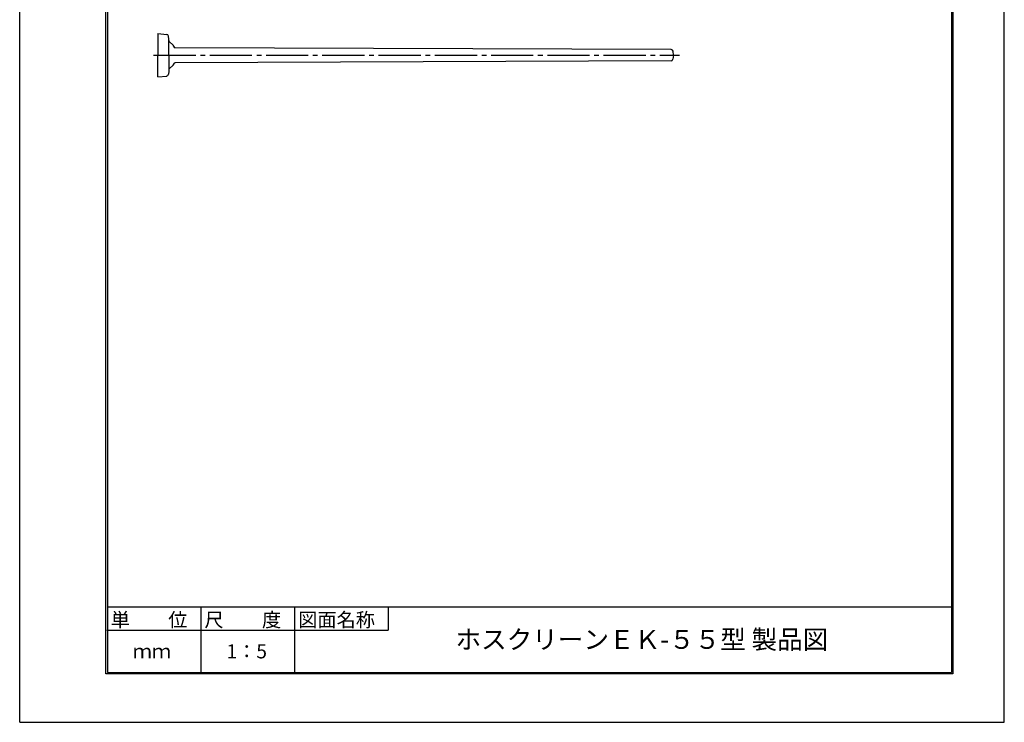
# Model space of a CAD drawing. Extents: x 1 to 211, y -149 to 148.
# Drawn here: x 1 to 211, y -149 to 1 of the extents above; entities that cross this region are included whole.
import ezdxf

# ---------------------------------------------------------------- set-up
doc = ezdxf.new("R2010")
doc.units = 0
doc.linetypes.add('CENTER', pattern=[12, 9, -1, 1, -1])
doc.layers.get('0').update_dxf_attribs({"linetype": 'CONTINUOUS'})
for name, color, linetype in [('2', 7, 'CONTINUOUS'), ('3', 7, 'CONTINUOUS'), ('ﾚｲﾔ1', 2, 'CONTINUOUS')]:
    doc.layers.add(name, color=color, linetype=linetype)
doc.styles.get("Standard").update_dxf_attribs({"font": 'ISOCP.SHX', "bigfont": 'BIGFONT'})

msp = doc.modelspace()

# ---------------------------------------------------------------- linework, layer by layer
at = {"linetype": 'CONTINUOUS'}
for p, q in [((1.294, -148.649), (1.294, 148.351)), ((211.294, -148.649), (211.294, 148.351)), ((1.294, -148.649), (211.294, -148.649))]:
    msp.add_line(p, q, dxfattribs=at)
at = {"layer": '2', "color": 3}
for p, q in [((19.7, -138.3), (19.7, 138.3)), ((20, 138), (20, -138)), ((200, 138), (200, -138)), ((200.3, 138.3), (200.3, -138.3)), ((200.3, -138.3), (19.7, -138.3)), ((20, -138), (200, -138))]:
    msp.add_line(p, q, dxfattribs=at)
at = {"layer": '3'}
for p, q in [((20, -124), (200, -124)), ((20, -124), (20, -138)), ((39.899, -124), (39.899, -138)), ((59.899, -124), (59.899, -138)), ((59.899, -124), (59.899, -138))]:
    msp.add_line(p, q, dxfattribs=at)
at = {"layer": '3', "color": 4}
for p, q in [((79.899, -124), (79.899, -129)), ((19.899, -129), (59.899, -129)), ((59.899, -129), (79.899, -129))]:
    msp.add_line(p, q, dxfattribs=at)
at = {"layer": 'ﾚｲﾔ1'}
for p, q in [((30.727, -1.837), (30.727, -6.437)), ((30.727, -1.837), (32.645, -2.004)), ((33.068, -3.037), (33.009, -2.368)), ((33.127, -6.437), (33.068, -3.037)), ((34.068, -4.379), (33.131, -3.441)), ((34.127, -4.52), (34.127, -4.538)), ((140.275, -5.235), (34.426, -4.838)), ((140.727, -6.437), (140.654, -5.6)), ((30.727, -11.037), (30.727, -6.437)), ((33.127, -6.437), (33.068, -9.837)), ((34.127, -8.335), (34.127, -8.353)), ((140.234, -7.638), (34.426, -8.035)), ((140.727, -6.437), (140.606, -7.294)), ((33.068, -9.837), (33.009, -10.505)), ((34.068, -8.494), (33.131, -9.432)), ((30.727, -11.037), (32.645, -10.869))]:
    msp.add_line(p, q, dxfattribs=at)
at = {"layer": 'ﾚｲﾔ1', "linetype": 'CENTER'}
msp.add_line((29.839, -6.437), (142.002, -6.437), dxfattribs=at)
at = {"layer": 'ﾚｲﾔ1'}
for centre, radius, start, end in [((32.611, -2.403), 0.4, 5, 85), ((33.272, -3.3), 0.2, 181, 225), ((33.927, -4.52), 0.2, 0, 45), ((34.427, -4.538), 0.3, 180, 269.7848), ((140.255, -5.635), 0.4, 5, 89.78502), ((33.927, -8.353), 0.2, 315, 0), ((34.427, -8.335), 0.3, 90.21533, 180), ((140.21, -7.239), 0.4, 270.21498, 352), ((33.272, -9.573), 0.2, 135, 179), ((32.611, -10.47), 0.4, 275, 355)]:
    msp.add_arc(centre, radius, start, end, dxfattribs=at)
msp.add_point((30.727, -6.437), dxfattribs=at)

# ---------------------------------------------------------------- texts
msp.add_text('ホスクリーンＥＫ-５５型 製品図', height=4).set_placement((94.242, -132.994))
at = {"layer": '3', "color": 4}
for s, p in [('単\u3000\u3000位', (20.699, -128.3)), ('尺\u3000\u3000度', (40.699, -128.3)), ('図面名称', (60.699, -128.3)), ('1：5', (45.399, -135.026)), ('ｍｍ', (25.399, -135))]:
    msp.add_text(s, height=3, dxfattribs=at).set_placement(p)

doc.saveas('drawing.dxf')
